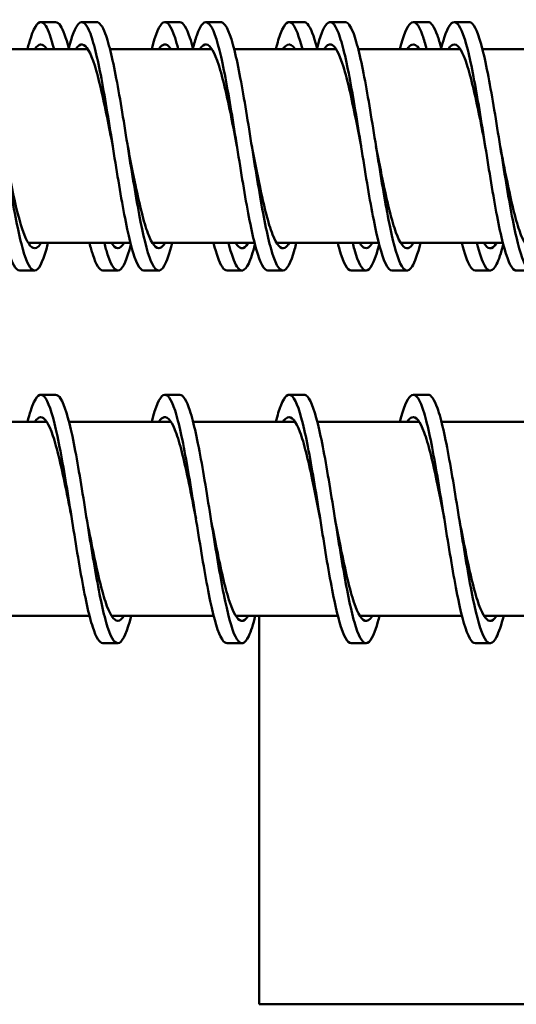
# Model space of a CAD drawing. Units: inches. Extents: x 0.5 to 21.5, y 0.2 to 16.7.
# Drawn here: x 9.3 to 9.9, y 11.7 to 13 of the extents above; entities that cross this region are included whole.
import ezdxf

# ---------------------------------------------------------------- set-up
doc = ezdxf.new("R2010")
doc.units = ezdxf.units.IN
doc.header["$MEASUREMENT"] = 0
doc.layers.add('Visible (ANSI)', color=7, linetype='Continuous', lineweight=50)

msp = doc.modelspace()

# ---------------------------------------------------------------- linework, layer by layer
at = {"layer": 'Visible (ANSI)'}
for p, q in [((9.2867, 13.0227), (9.3067, 13.0227)), ((9.3617, 13.0227), (9.3417, 13.0227)), ((9.4534, 13.0227), (9.4734, 13.0227)), ((9.5284, 13.0227), (9.5084, 13.0227)), ((9.6201, 13.0227), (9.6401, 13.0227)), ((9.6951, 13.0227), (9.6751, 13.0227)), ((9.7867, 13.0227), (9.8067, 13.0227)), ((9.8617, 13.0227), (9.8417, 13.0227)), ((9.2129, 12.9866), (9.3497, 12.9866)), ((9.3795, 12.9866), (9.5164, 12.9866)), ((9.5462, 12.9866), (9.683, 12.9866)), ((9.7129, 12.9866), (9.8497, 12.9866)), ((9.8795, 12.9866), (10.0164, 12.9866)), ((9.2699, 12.7264), (9.4071, 12.7264)), ((9.4366, 12.7264), (9.5737, 12.7264)), ((9.6032, 12.7264), (9.7404, 12.7264)), ((9.7699, 12.7264), (9.9071, 12.7264)), ((9.2784, 12.6894), (9.2584, 12.6894)), ((9.3701, 12.6894), (9.3901, 12.6894)), ((9.4451, 12.6894), (9.4251, 12.6894)), ((9.5367, 12.6894), (9.5567, 12.6894)), ((9.6117, 12.6894), (9.5917, 12.6894)), ((9.7034, 12.6894), (9.7234, 12.6894)), ((9.7784, 12.6894), (9.7584, 12.6894)), ((9.8701, 12.6894), (9.8901, 12.6894)), ((9.9451, 12.6894), (9.9251, 12.6894)), ((9.2867, 12.5228), (9.3067, 12.5228)), ((9.4534, 12.5228), (9.4734, 12.5228)), ((9.6201, 12.5228), (9.6401, 12.5228)), ((9.7867, 12.5228), (9.8067, 12.5228)), ((9.2947, 12.4867), (9.1579, 12.4867)), ((9.4614, 12.4867), (9.3245, 12.4867)), ((9.628, 12.4867), (9.4912, 12.4867)), ((9.7947, 12.4867), (9.6579, 12.4867)), ((9.9614, 12.4867), (9.8245, 12.4867)), ((9.3521, 12.2265), (9.2149, 12.2265)), ((9.5187, 12.2265), (9.3816, 12.2265)), ((9.6854, 12.2265), (9.5482, 12.2265)), ((9.58, 11.7052), (9.58, 12.2265)), ((9.8521, 12.2265), (9.7149, 12.2265)), ((10.0187, 12.2265), (9.8816, 12.2265)), ((9.3701, 12.1895), (9.3901, 12.1895)), ((9.5367, 12.1895), (9.5567, 12.1895)), ((9.7034, 12.1895), (9.7234, 12.1895)), ((9.8701, 12.1895), (9.8901, 12.1895)), ((10.4133, 11.7052), (9.58, 11.7052))]:
    msp.add_line(p, q, dxfattribs=at)
for points, knots in [([(9.2584, 12.6894), (9.2531, 12.6894), (9.2479, 12.6995), (9.2426, 12.718), (9.2374, 12.7366), (9.2321, 12.7634), (9.2268, 12.7942), (9.2216, 12.8249), (9.2163, 12.8593), (9.211, 12.8916), (9.2058, 12.9239), (9.2005, 12.954), (9.1952, 12.9768), (9.19, 12.9996), (9.1847, 13.015), (9.1795, 13.0205), (9.1742, 13.0259), (9.1689, 13.0214), (9.1637, 13.0076), (9.1615, 13.002), (9.1594, 12.9949), (9.1573, 12.9866)], [59.69026, 59.69026, 59.69026, 59.69026, 60.284965, 60.284965, 60.284965, 60.880399, 60.880399, 60.880399, 61.475709, 61.475709, 61.475709, 62.070896, 62.070896, 62.070896, 62.665963, 62.665963, 62.665963, 63.260913, 63.260913, 63.260913, 63.50272, 63.50272, 63.50272, 63.50272]), ([(9.2964, 12.7264), (9.2957, 12.7235), (9.2949, 12.7208), (9.2942, 12.7182), (9.289, 12.6996), (9.2837, 12.6894), (9.2784, 12.6894), (9.2732, 12.6894), (9.2679, 12.6995), (9.2626, 12.718), (9.2574, 12.7366), (9.2521, 12.7634), (9.2468, 12.7942), (9.2416, 12.8249), (9.2363, 12.8593), (9.231, 12.8916), (9.2258, 12.9239), (9.2205, 12.954), (9.2152, 12.9768), (9.21, 12.9996), (9.2047, 13.015), (9.1995, 13.0205), (9.198, 13.022), (9.1965, 13.0227), (9.1951, 13.0227)], [59.011433, 59.011433, 59.011433, 59.011433, 59.093712, 59.093712, 59.093712, 59.689404, 59.689404, 59.689404, 60.284965, 60.284965, 60.284965, 60.880399, 60.880399, 60.880399, 61.475709, 61.475709, 61.475709, 62.070896, 62.070896, 62.070896, 62.665963, 62.665963, 62.665963, 62.831853, 62.831853, 62.831853, 62.831853]), ([(9.2689, 12.9866), (9.2718, 12.9977), (9.2746, 13.0066), (9.2775, 13.0128), (9.2828, 13.024), (9.288, 13.0258), (9.2933, 13.0177), (9.297, 13.0119), (9.3008, 13.0012), (9.3045, 12.9866)], [30.74506, 30.74506, 30.74506, 30.74506, 31.067927, 31.067927, 31.067927, 31.663384, 31.663384, 31.663384, 32.086793, 32.086793, 32.086793, 32.086793]), ([(9.3067, 13.0227), (9.3089, 13.0227), (9.3111, 13.021), (9.3133, 13.0177), (9.3169, 13.0121), (9.3206, 13.0017), (9.3242, 12.9877)], [31.4159265, 31.4159265, 31.4159265, 31.4159265, 31.6633838, 31.6633838, 31.6633838, 32.075661, 32.075661, 32.075661, 32.075661]), ([(9.4251, 12.6895), (9.4222, 12.6895), (9.4194, 12.6923), (9.4166, 12.6978), (9.4113, 12.7082), (9.406, 12.7283), (9.4008, 12.7546), (9.3955, 12.7809), (9.3902, 12.8133), (9.3849, 12.8464), (9.3797, 12.8795), (9.3744, 12.9131), (9.3691, 12.9416), (9.3638, 12.97), (9.3586, 12.9932), (9.3533, 13.0072), (9.348, 13.0212), (9.3427, 13.0259), (9.3375, 13.0206), (9.333, 13.0161), (9.3284, 13.0042), (9.3239, 12.9866)], [53.407075, 53.407075, 53.407075, 53.407075, 53.726176, 53.726176, 53.726176, 54.323162, 54.323162, 54.323162, 54.919993, 54.919993, 54.919993, 55.516673, 55.516673, 55.516673, 56.113203, 56.113203, 56.113203, 56.709587, 56.709587, 56.709587, 57.219534, 57.219534, 57.219534, 57.219534]), ([(9.4631, 12.7264), (9.4595, 12.7124), (9.456, 12.7019), (9.4524, 12.6958), (9.4472, 12.6867), (9.4419, 12.6874), (9.4366, 12.6978), (9.4313, 12.7082), (9.426, 12.7283), (9.4208, 12.7546), (9.4155, 12.7809), (9.4102, 12.8133), (9.4049, 12.8464), (9.3997, 12.8795), (9.3944, 12.9131), (9.3891, 12.9416), (9.3838, 12.97), (9.3786, 12.9932), (9.3733, 13.0072), (9.3694, 13.0174), (9.3656, 13.0227), (9.3617, 13.0227)], [52.728248, 52.728248, 52.728248, 52.728248, 53.129032, 53.129032, 53.129032, 53.726176, 53.726176, 53.726176, 54.323162, 54.323162, 54.323162, 54.919993, 54.919993, 54.919993, 55.516673, 55.516673, 55.516673, 56.113203, 56.113203, 56.113203, 56.548668, 56.548668, 56.548668, 56.548668]), ([(9.4356, 12.9866), (9.4408, 13.0069), (9.446, 13.0194), (9.4512, 13.0221), (9.4564, 13.0249), (9.4617, 13.0177), (9.4669, 13.0015), (9.4684, 12.9972), (9.4698, 12.9922), (9.4712, 12.9866)], [37.028245, 37.028245, 37.028245, 37.028245, 37.614599, 37.614599, 37.614599, 38.209399, 38.209399, 38.209399, 38.369979, 38.369979, 38.369979, 38.369979]), ([(9.4734, 13.0227), (9.4779, 13.0227), (9.4824, 13.0154), (9.4869, 13.0015), (9.4883, 12.9975), (9.4896, 12.9928), (9.4909, 12.9877)], [37.6991118, 37.6991118, 37.6991118, 37.6991118, 38.2093995, 38.2093995, 38.2093995, 38.3588463, 38.3588463, 38.3588463, 38.3588463]), ([(9.5917, 12.6894), (9.5917, 12.6894), (9.5917, 12.6894), (9.5917, 12.6894), (9.5864, 12.6895), (9.5812, 12.6996), (9.5759, 12.7181), (9.5707, 12.7366), (9.5654, 12.7634), (9.5602, 12.794), (9.5549, 12.8246), (9.5497, 12.8589), (9.5444, 12.8912), (9.5392, 12.9234), (9.5339, 12.9535), (9.5287, 12.9763), (9.5232, 13.0002), (9.5177, 13.0161), (9.5122, 13.021), (9.5068, 13.0259), (9.5014, 13.0201), (9.496, 13.0048), (9.4942, 12.9997), (9.4924, 12.9936), (9.4906, 12.9866)], [47.12389, 47.12389, 47.12389, 47.12389, 47.125089, 47.125089, 47.125089, 47.719077, 47.719077, 47.719077, 48.31302, 48.31302, 48.31302, 48.906918, 48.906918, 48.906918, 49.500773, 49.500773, 49.500773, 50.122386, 50.122386, 50.122386, 50.734288, 50.734288, 50.734288, 50.936349, 50.936349, 50.936349, 50.936349]), ([(9.6297, 12.7264), (9.629, 12.7234), (9.6282, 12.7205), (9.6275, 12.7179), (9.6222, 12.6994), (9.617, 12.6894), (9.6117, 12.6894), (9.6064, 12.6895), (9.6012, 12.6996), (9.5959, 12.7181), (9.5907, 12.7366), (9.5854, 12.7634), (9.5802, 12.794), (9.5749, 12.8246), (9.5697, 12.8589), (9.5644, 12.8912), (9.5592, 12.9234), (9.5539, 12.9535), (9.5487, 12.9763), (9.5432, 13.0002), (9.5377, 13.0161), (9.5322, 13.021), (9.5309, 13.0222), (9.5297, 13.0227), (9.5284, 13.0227)], [46.445062, 46.445062, 46.445062, 46.445062, 46.531055, 46.531055, 46.531055, 47.125089, 47.125089, 47.125089, 47.719077, 47.719077, 47.719077, 48.31302, 48.31302, 48.31302, 48.906918, 48.906918, 48.906918, 49.500773, 49.500773, 49.500773, 50.122386, 50.122386, 50.122386, 50.265482, 50.265482, 50.265482, 50.265482]), ([(9.6023, 12.9866), (9.6045, 12.9952), (9.6067, 13.0025), (9.6089, 13.0081), (9.6141, 13.0216), (9.6194, 13.0259), (9.6246, 13.0203), (9.629, 13.0155), (9.6334, 13.0038), (9.6379, 12.9866)], [43.31143, 43.31143, 43.31143, 43.31143, 43.560176, 43.560176, 43.560176, 44.154448, 44.154448, 44.154448, 44.653164, 44.653164, 44.653164, 44.653164]), ([(9.6401, 13.0227), (9.6416, 13.0227), (9.6431, 13.0219), (9.6446, 13.0203), (9.6489, 13.0156), (9.6533, 13.0043), (9.6576, 12.9878)], [43.9822972, 43.9822972, 43.9822972, 43.9822972, 44.1544485, 44.1544485, 44.1544485, 44.6420316, 44.6420316, 44.6420316, 44.6420316]), ([(9.7584, 12.6895), (9.7554, 12.6895), (9.7524, 12.6927), (9.7493, 12.6991), (9.7441, 12.7101), (9.7388, 12.7307), (9.7336, 12.7573), (9.7283, 12.7839), (9.723, 12.8164), (9.7178, 12.8494), (9.7125, 12.8824), (9.7073, 12.9157), (9.702, 12.9438), (9.6968, 12.9719), (9.6915, 12.9946), (9.6863, 13.0081), (9.681, 13.0216), (9.6758, 13.0259), (9.6705, 13.0203), (9.6661, 13.0155), (9.6617, 13.0038), (9.6573, 12.9866)], [40.840704, 40.840704, 40.840704, 40.840704, 41.182579, 41.182579, 41.182579, 41.777055, 41.777055, 41.777055, 42.37148, 42.37148, 42.37148, 42.965853, 42.965853, 42.965853, 43.560176, 43.560176, 43.560176, 44.154448, 44.154448, 44.154448, 44.653164, 44.653164, 44.653164, 44.653164]), ([(9.7964, 12.7264), (9.7926, 12.7116), (9.7889, 12.7006), (9.7851, 12.6947), (9.7798, 12.6864), (9.7746, 12.688), (9.7693, 12.6991), (9.7641, 12.7101), (9.7588, 12.7307), (9.7536, 12.7573), (9.7483, 12.7839), (9.743, 12.8164), (9.7378, 12.8494), (9.7325, 12.8824), (9.7273, 12.9157), (9.722, 12.9438), (9.7168, 12.9719), (9.7115, 12.9946), (9.7063, 13.0081), (9.7025, 13.0177), (9.6988, 13.0227), (9.6951, 13.0227)], [40.161877, 40.161877, 40.161877, 40.161877, 40.588051, 40.588051, 40.588051, 41.182579, 41.182579, 41.182579, 41.777055, 41.777055, 41.777055, 42.37148, 42.37148, 42.37148, 42.965853, 42.965853, 42.965853, 43.560176, 43.560176, 43.560176, 43.982297, 43.982297, 43.982297, 43.982297]), ([(9.7689, 12.9866), (9.7736, 13.0048), (9.7783, 13.0169), (9.7829, 13.021), (9.7883, 13.0259), (9.7938, 13.0201), (9.7992, 13.0048), (9.801, 12.9997), (9.8027, 12.9936), (9.8045, 12.9866)], [49.594616, 49.594616, 49.594616, 49.594616, 50.122386, 50.122386, 50.122386, 50.734288, 50.734288, 50.734288, 50.936349, 50.936349, 50.936349, 50.936349]), ([(9.8067, 13.0227), (9.8109, 13.0227), (9.815, 13.0165), (9.8192, 13.0048), (9.8209, 13), (9.8225, 12.9943), (9.8242, 12.9877)], [50.2654825, 50.2654825, 50.2654825, 50.2654825, 50.7342877, 50.7342877, 50.7342877, 50.9252169, 50.9252169, 50.9252169, 50.9252169]), ([(9.9251, 12.6894), (9.9243, 12.6894), (9.9236, 12.6896), (9.9229, 12.69), (9.9176, 12.6927), (9.9124, 12.7055), (9.9071, 12.7262), (9.9018, 12.7469), (9.8966, 12.7755), (9.8913, 12.8071), (9.8861, 12.8387), (9.8808, 12.8732), (9.8755, 12.9048), (9.8703, 12.9364), (9.865, 12.965), (9.8598, 12.9857), (9.8545, 13.0065), (9.8492, 13.0194), (9.844, 13.0221), (9.8387, 13.0249), (9.8335, 13.0177), (9.8282, 13.0015), (9.8268, 12.9972), (9.8254, 12.9922), (9.8239, 12.9866)], [34.557519, 34.557519, 34.557519, 34.557519, 34.639738, 34.639738, 34.639738, 35.234827, 35.234827, 35.234827, 35.829857, 35.829857, 35.829857, 36.424828, 36.424828, 36.424828, 37.019742, 37.019742, 37.019742, 37.614599, 37.614599, 37.614599, 38.209399, 38.209399, 38.209399, 38.369979, 38.369979, 38.369979, 38.369979]), ([(9.9631, 12.7264), (9.9616, 12.7206), (9.9601, 12.7154), (9.9587, 12.7109), (9.9534, 12.6946), (9.9481, 12.6873), (9.9429, 12.69), (9.9376, 12.6927), (9.9324, 12.7055), (9.9271, 12.7262), (9.9218, 12.7469), (9.9166, 12.7755), (9.9113, 12.8071), (9.9061, 12.8387), (9.9008, 12.8732), (9.8955, 12.9048), (9.8903, 12.9364), (9.885, 12.965), (9.8798, 12.9857), (9.8745, 13.0065), (9.8692, 13.0194), (9.864, 13.0221), (9.8632, 13.0225), (9.8625, 13.0227), (9.8617, 13.0227)], [33.878692, 33.878692, 33.878692, 33.878692, 34.044589, 34.044589, 34.044589, 34.639738, 34.639738, 34.639738, 35.234827, 35.234827, 35.234827, 35.829857, 35.829857, 35.829857, 36.424828, 36.424828, 36.424828, 37.019742, 37.019742, 37.019742, 37.614599, 37.614599, 37.614599, 37.699112, 37.699112, 37.699112, 37.699112]), ([(9.2788, 12.9866), (9.2813, 12.9905), (9.2839, 12.9926), (9.2864, 12.9927), (9.2892, 12.9929), (9.2919, 12.9908), (9.2947, 12.9866)], [31.1155441, 31.1155441, 31.1155441, 31.1155441, 31.4034611, 31.4034611, 31.4034611, 31.716309, 31.716309, 31.716309, 31.716309]), ([(9.3834, 12.8561), (9.3808, 12.8692), (9.3783, 12.8824), (9.3757, 12.895), (9.3702, 12.9224), (9.3646, 12.9471), (9.3591, 12.9645), (9.3536, 12.9819), (9.348, 12.9919), (9.3425, 12.9927), (9.3396, 12.9931), (9.3367, 12.991), (9.3338, 12.9866)], [54.977871, 54.977871, 54.977871, 54.977871, 55.266893, 55.266893, 55.266893, 55.89375, 55.89375, 55.89375, 56.520445, 56.520445, 56.520445, 56.84905, 56.84905, 56.84905, 56.84905]), ([(9.4454, 12.9866), (9.4477, 12.9901), (9.45, 12.9921), (9.4523, 12.9926), (9.4553, 12.9933), (9.4583, 12.9912), (9.4614, 12.9866)], [37.3987294, 37.3987294, 37.3987294, 37.3987294, 37.657262, 37.657262, 37.657262, 37.9994943, 37.9994943, 37.9994943, 37.9994943]), ([(9.5501, 12.8561), (9.5475, 12.8695), (9.5449, 12.8829), (9.5423, 12.8957), (9.5367, 12.9231), (9.5311, 12.9477), (9.5256, 12.965), (9.52, 12.9823), (9.5145, 12.9922), (9.5089, 12.9927), (9.5061, 12.993), (9.5033, 12.9909), (9.5004, 12.9866)], [48.694686, 48.694686, 48.694686, 48.694686, 48.988747, 48.988747, 48.988747, 49.617394, 49.617394, 49.617394, 50.245847, 50.245847, 50.245847, 50.565865, 50.565865, 50.565865, 50.565865]), ([(9.6121, 12.9866), (9.6141, 12.9896), (9.616, 12.9915), (9.618, 12.9923), (9.6213, 12.9937), (9.6247, 12.9917), (9.628, 12.9866)], [43.6819147, 43.6819147, 43.6819147, 43.6819147, 43.9048686, 43.9048686, 43.9048686, 44.2826796, 44.2826796, 44.2826796, 44.2826796]), ([(9.7167, 12.8561), (9.7143, 12.8685), (9.7119, 12.8809), (9.7095, 12.8928), (9.704, 12.9202), (9.6985, 12.9451), (9.6929, 12.9628), (9.6874, 12.9806), (9.6819, 12.9912), (9.6764, 12.9926), (9.6733, 12.9934), (9.6702, 12.9913), (9.6671, 12.9866)], [42.411501, 42.411501, 42.411501, 42.411501, 42.683569, 42.683569, 42.683569, 43.308119, 43.308119, 43.308119, 43.932614, 43.932614, 43.932614, 44.28268, 44.28268, 44.28268, 44.28268]), ([(9.7788, 12.9866), (9.7808, 12.9896), (9.7828, 12.9916), (9.7848, 12.9924), (9.7881, 12.9936), (9.7914, 12.9916), (9.7947, 12.9866)], [49.9651, 49.9651, 49.9651, 49.9651, 50.1909127, 50.1909127, 50.1909127, 50.5658649, 50.5658649, 50.5658649, 50.5658649]), ([(9.8834, 12.8561), (9.8807, 12.87), (9.878, 12.884), (9.8753, 12.8973), (9.8697, 12.9245), (9.8642, 12.9488), (9.8587, 12.9658), (9.8532, 12.9828), (9.8476, 12.9923), (9.8421, 12.9927), (9.8393, 12.9929), (9.8365, 12.9908), (9.8338, 12.9866)], [36.128316, 36.128316, 36.128316, 36.128316, 36.43488, 36.43488, 36.43488, 37.060022, 37.060022, 37.060022, 37.6851, 37.6851, 37.6851, 37.999494, 37.999494, 37.999494, 37.999494]), ([(9.2869, 12.7264), (9.2849, 12.7231), (9.2829, 12.721), (9.2809, 12.72), (9.2753, 12.7174), (9.2698, 12.7239), (9.2643, 12.7384), (9.2587, 12.7528), (9.2532, 12.7752), (9.2477, 12.8013), (9.244, 12.8185), (9.2404, 12.8373), (9.2367, 12.8561)], [59.370014, 59.370014, 59.370014, 59.370014, 59.597181, 59.597181, 59.597181, 60.223002, 60.223002, 60.223002, 60.848684, 60.848684, 60.848684, 61.261057, 61.261057, 61.261057, 61.261057]), ([(9.4536, 12.7264), (9.4514, 12.7229), (9.4492, 12.7207), (9.4471, 12.7198), (9.4415, 12.7176), (9.436, 12.7247), (9.4305, 12.7396), (9.4249, 12.7546), (9.4194, 12.7774), (9.4138, 12.8038), (9.4103, 12.8203), (9.4069, 12.8382), (9.4034, 12.8561)], [53.086828, 53.086828, 53.086828, 53.086828, 53.330573, 53.330573, 53.330573, 53.957968, 53.957968, 53.957968, 54.585191, 54.585191, 54.585191, 54.977871, 54.977871, 54.977871, 54.977871]), ([(9.6202, 12.7264), (9.6183, 12.7232), (9.6163, 12.721), (9.6143, 12.7201), (9.6088, 12.7173), (9.6033, 12.7236), (9.5978, 12.7379), (9.592, 12.7527), (9.5863, 12.776), (9.5806, 12.8032), (9.5771, 12.8199), (9.5736, 12.838), (9.5701, 12.8561)], [46.803643, 46.803643, 46.803643, 46.803643, 47.026588, 47.026588, 47.026588, 47.650216, 47.650216, 47.650216, 48.297028, 48.297028, 48.297028, 48.694686, 48.694686, 48.694686, 48.694686]), ([(9.7869, 12.7264), (9.7846, 12.7227), (9.7823, 12.7203), (9.78, 12.7196), (9.7744, 12.718), (9.7689, 12.7255), (9.7634, 12.7407), (9.7579, 12.756), (9.7523, 12.7789), (9.7468, 12.8053), (9.7435, 12.8214), (9.7401, 12.8388), (9.7367, 12.8561)], [40.520458, 40.520458, 40.520458, 40.520458, 40.781792, 40.781792, 40.781792, 41.40652, 41.40652, 41.40652, 42.031191, 42.031191, 42.031191, 42.411501, 42.411501, 42.411501, 42.411501]), ([(9.9536, 12.7264), (9.951, 12.7222), (9.9484, 12.7198), (9.9458, 12.7195), (9.9402, 12.7187), (9.9347, 12.7271), (9.9292, 12.7432), (9.9236, 12.7593), (9.9181, 12.7829), (9.9126, 12.8097), (9.9095, 12.8245), (9.9065, 12.8403), (9.9034, 12.8561)], [34.237272, 34.237272, 34.237272, 34.237272, 34.531184, 34.531184, 34.531184, 35.156528, 35.156528, 35.156528, 35.781807, 35.781807, 35.781807, 36.128316, 36.128316, 36.128316, 36.128316]), ([(9.3521, 12.7264), (9.3535, 12.7206), (9.355, 12.7154), (9.3565, 12.7109), (9.361, 12.6969), (9.3655, 12.6895), (9.3701, 12.6894)], [33.8786916, 33.8786916, 33.8786916, 33.8786916, 34.044589, 34.044589, 34.044589, 34.5575192, 34.5575192, 34.5575192, 34.5575192]), ([(9.3721, 12.7264), (9.3735, 12.7206), (9.375, 12.7154), (9.3765, 12.7109), (9.3817, 12.6946), (9.387, 12.6873), (9.3922, 12.69), (9.3974, 12.6926), (9.4025, 12.7047), (9.4076, 12.7244)], [33.878692, 33.878692, 33.878692, 33.878692, 34.044589, 34.044589, 34.044589, 34.639738, 34.639738, 34.639738, 35.217254, 35.217254, 35.217254, 35.217254]), ([(9.3816, 12.7264), (9.3844, 12.7218), (9.3873, 12.7194), (9.3901, 12.7194), (9.3929, 12.7194), (9.3957, 12.7218), (9.3986, 12.7264)], [34.2372725, 34.2372725, 34.2372725, 34.2372725, 34.5590731, 34.5590731, 34.5590731, 34.8777659, 34.8777659, 34.8777659, 34.8777659]), ([(9.5187, 12.7264), (9.5225, 12.7116), (9.5263, 12.7006), (9.53, 12.6947), (9.5323, 12.6912), (9.5345, 12.6895), (9.5367, 12.6895)], [40.1618769, 40.1618769, 40.1618769, 40.1618769, 40.5880507, 40.5880507, 40.5880507, 40.8407045, 40.8407045, 40.8407045, 40.8407045]), ([(9.5387, 12.7264), (9.5425, 12.7116), (9.5463, 12.7006), (9.55, 12.6947), (9.5553, 12.6864), (9.5605, 12.688), (9.5658, 12.6991), (9.5686, 12.705), (9.5714, 12.7136), (9.5742, 12.7244)], [40.161877, 40.161877, 40.161877, 40.161877, 40.588051, 40.588051, 40.588051, 41.182579, 41.182579, 41.182579, 41.500439, 41.500439, 41.500439, 41.500439]), ([(9.5482, 12.7264), (9.5508, 12.7223), (9.5533, 12.7199), (9.5559, 12.7195), (9.559, 12.719), (9.5621, 12.7214), (9.5652, 12.7264)], [40.5204578, 40.5204578, 40.5204578, 40.5204578, 40.8095821, 40.8095821, 40.8095821, 41.1609512, 41.1609512, 41.1609512, 41.1609512]), ([(9.6854, 12.7264), (9.6862, 12.7234), (9.6869, 12.7205), (9.6877, 12.7179), (9.6929, 12.6994), (9.6982, 12.6894), (9.7034, 12.6894)], [46.4450622, 46.4450622, 46.4450622, 46.4450622, 46.5310555, 46.5310555, 46.5310555, 47.1238898, 47.1238898, 47.1238898, 47.1238898]), ([(9.7054, 12.7264), (9.7062, 12.7234), (9.7069, 12.7205), (9.7077, 12.7179), (9.7129, 12.6994), (9.7182, 12.6894), (9.7234, 12.6894), (9.7287, 12.6895), (9.7339, 12.6996), (9.7392, 12.7181), (9.7398, 12.7201), (9.7403, 12.7222), (9.7409, 12.7244)], [46.445062, 46.445062, 46.445062, 46.445062, 46.531055, 46.531055, 46.531055, 47.125089, 47.125089, 47.125089, 47.719077, 47.719077, 47.719077, 47.783624, 47.783624, 47.783624, 47.783624]), ([(9.7149, 12.7264), (9.7171, 12.7228), (9.7193, 12.7205), (9.7216, 12.7197), (9.725, 12.7185), (9.7284, 12.7208), (9.7319, 12.7264)], [46.8036431, 46.8036431, 46.8036431, 46.8036431, 47.054292, 47.054292, 47.054292, 47.4441365, 47.4441365, 47.4441365, 47.4441365]), ([(9.8521, 12.7264), (9.8556, 12.7124), (9.8591, 12.7019), (9.8627, 12.6958), (9.8651, 12.6916), (9.8676, 12.6895), (9.8701, 12.6895)], [52.7282475, 52.7282475, 52.7282475, 52.7282475, 53.1290317, 53.1290317, 53.1290317, 53.4070751, 53.4070751, 53.4070751, 53.4070751]), ([(9.8721, 12.7264), (9.8756, 12.7124), (9.8791, 12.7019), (9.8827, 12.6958), (9.888, 12.6867), (9.8932, 12.6874), (9.8985, 12.6978), (9.9015, 12.7038), (9.9046, 12.7128), (9.9076, 12.7244)], [52.728248, 52.728248, 52.728248, 52.728248, 53.129032, 53.129032, 53.129032, 53.726176, 53.726176, 53.726176, 54.06681, 54.06681, 54.06681, 54.06681]), ([(9.8816, 12.7264), (9.8842, 12.7221), (9.8868, 12.7197), (9.8895, 12.7194), (9.8925, 12.7191), (9.8955, 12.7215), (9.8986, 12.7264)], [53.0868284, 53.0868284, 53.0868284, 53.0868284, 53.3853228, 53.3853228, 53.3853228, 53.7273218, 53.7273218, 53.7273218, 53.7273218]), ([(9.2689, 12.4867), (9.2718, 12.4978), (9.2746, 12.5067), (9.2775, 12.5129), (9.2828, 12.5241), (9.288, 12.5259), (9.2933, 12.5178), (9.2986, 12.5097), (9.3038, 12.4918), (9.3091, 12.4671), (9.3144, 12.4424), (9.3196, 12.411), (9.3249, 12.3782), (9.3301, 12.3454), (9.3354, 12.3114), (9.3407, 12.2818), (9.3459, 12.2522), (9.3512, 12.2272), (9.3565, 12.211), (9.361, 12.197), (9.3655, 12.1896), (9.3701, 12.1895)], [30.74506, 30.74506, 30.74506, 30.74506, 31.067927, 31.067927, 31.067927, 31.663384, 31.663384, 31.663384, 32.258778, 32.258778, 32.258778, 32.85411, 32.85411, 32.85411, 33.44938, 33.44938, 33.44938, 34.044589, 34.044589, 34.044589, 34.557519, 34.557519, 34.557519, 34.557519]), ([(9.3067, 12.5228), (9.3089, 12.5228), (9.3111, 12.5211), (9.3133, 12.5178), (9.3186, 12.5097), (9.3238, 12.4918), (9.3291, 12.4671), (9.3344, 12.4424), (9.3396, 12.411), (9.3449, 12.3782), (9.3501, 12.3454), (9.3554, 12.3114), (9.3607, 12.2818), (9.3659, 12.2522), (9.3712, 12.2272), (9.3765, 12.211), (9.3817, 12.1947), (9.387, 12.1874), (9.3922, 12.1901), (9.3975, 12.1928), (9.4028, 12.2056), (9.408, 12.2263), (9.408, 12.2264), (9.4081, 12.2264), (9.4081, 12.2265)], [31.415927, 31.415927, 31.415927, 31.415927, 31.663384, 31.663384, 31.663384, 32.258778, 32.258778, 32.258778, 32.85411, 32.85411, 32.85411, 33.44938, 33.44938, 33.44938, 34.044589, 34.044589, 34.044589, 34.639738, 34.639738, 34.639738, 35.234827, 35.234827, 35.234827, 35.236347, 35.236347, 35.236347, 35.236347]), ([(9.4356, 12.4867), (9.4408, 12.507), (9.446, 12.5195), (9.4512, 12.5222), (9.4564, 12.525), (9.4617, 12.5178), (9.4669, 12.5016), (9.4722, 12.4855), (9.4774, 12.4606), (9.4827, 12.431), (9.488, 12.4015), (9.4932, 12.3675), (9.4985, 12.3347), (9.5037, 12.302), (9.509, 12.2706), (9.5143, 12.2458), (9.5195, 12.2211), (9.5248, 12.2031), (9.53, 12.1948), (9.5323, 12.1913), (9.5345, 12.1896), (9.5367, 12.1896)], [37.028245, 37.028245, 37.028245, 37.028245, 37.614599, 37.614599, 37.614599, 38.209399, 38.209399, 38.209399, 38.804144, 38.804144, 38.804144, 39.398834, 39.398834, 39.398834, 39.993469, 39.993469, 39.993469, 40.588051, 40.588051, 40.588051, 40.840704, 40.840704, 40.840704, 40.840704]), ([(9.4734, 12.5228), (9.4779, 12.5228), (9.4824, 12.5155), (9.4869, 12.5016), (9.4922, 12.4855), (9.4974, 12.4606), (9.5027, 12.431), (9.508, 12.4015), (9.5132, 12.3675), (9.5185, 12.3347), (9.5237, 12.302), (9.529, 12.2706), (9.5343, 12.2458), (9.5395, 12.2211), (9.5448, 12.2031), (9.55, 12.1948), (9.5553, 12.1865), (9.5605, 12.1881), (9.5658, 12.1992), (9.5688, 12.2054), (9.5718, 12.2148), (9.5747, 12.2265)], [37.699112, 37.699112, 37.699112, 37.699112, 38.209399, 38.209399, 38.209399, 38.804144, 38.804144, 38.804144, 39.398834, 39.398834, 39.398834, 39.993469, 39.993469, 39.993469, 40.588051, 40.588051, 40.588051, 41.182579, 41.182579, 41.182579, 41.519532, 41.519532, 41.519532, 41.519532]), ([(9.6023, 12.4867), (9.6045, 12.4953), (9.6067, 12.5026), (9.6089, 12.5082), (9.6141, 12.5217), (9.6194, 12.526), (9.6246, 12.5204), (9.6299, 12.5147), (9.6351, 12.4991), (9.6404, 12.4762), (9.6456, 12.4534), (9.6509, 12.4232), (9.6562, 12.391), (9.6614, 12.3587), (9.6667, 12.3244), (9.6719, 12.2938), (9.6772, 12.2632), (9.6824, 12.2364), (9.6877, 12.218), (9.6929, 12.1995), (9.6982, 12.1895), (9.7034, 12.1895)], [43.31143, 43.31143, 43.31143, 43.31143, 43.560176, 43.560176, 43.560176, 44.154448, 44.154448, 44.154448, 44.748672, 44.748672, 44.748672, 45.342848, 45.342848, 45.342848, 45.936975, 45.936975, 45.936975, 46.531055, 46.531055, 46.531055, 47.12389, 47.12389, 47.12389, 47.12389]), ([(9.6401, 12.5228), (9.6416, 12.5228), (9.6431, 12.522), (9.6446, 12.5204), (9.6499, 12.5147), (9.6551, 12.4991), (9.6604, 12.4762), (9.6656, 12.4534), (9.6709, 12.4232), (9.6762, 12.391), (9.6814, 12.3587), (9.6867, 12.3244), (9.6919, 12.2938), (9.6972, 12.2632), (9.7024, 12.2364), (9.7077, 12.218), (9.7129, 12.1995), (9.7182, 12.1895), (9.7234, 12.1895), (9.7287, 12.1896), (9.7339, 12.1997), (9.7392, 12.2182), (9.7399, 12.2208), (9.7407, 12.2235), (9.7414, 12.2265)], [43.982297, 43.982297, 43.982297, 43.982297, 44.154448, 44.154448, 44.154448, 44.748672, 44.748672, 44.748672, 45.342848, 45.342848, 45.342848, 45.936975, 45.936975, 45.936975, 46.531055, 46.531055, 46.531055, 47.125089, 47.125089, 47.125089, 47.719077, 47.719077, 47.719077, 47.802717, 47.802717, 47.802717, 47.802717]), ([(9.7689, 12.4867), (9.7736, 12.5049), (9.7783, 12.517), (9.7829, 12.5211), (9.7883, 12.526), (9.7938, 12.5202), (9.7992, 12.5049), (9.8045, 12.4897), (9.8098, 12.4654), (9.8151, 12.436), (9.8204, 12.4069), (9.8257, 12.3729), (9.831, 12.3399), (9.8363, 12.3068), (9.8416, 12.2749), (9.8468, 12.2494), (9.8521, 12.2239), (9.8574, 12.205), (9.8627, 12.1959), (9.8651, 12.1917), (9.8676, 12.1896), (9.8701, 12.1896)], [49.594616, 49.594616, 49.594616, 49.594616, 50.122386, 50.122386, 50.122386, 50.734288, 50.734288, 50.734288, 51.336628, 51.336628, 51.336628, 51.934261, 51.934261, 51.934261, 52.531728, 52.531728, 52.531728, 53.129032, 53.129032, 53.129032, 53.407075, 53.407075, 53.407075, 53.407075]), ([(9.8067, 12.5228), (9.8109, 12.5228), (9.815, 12.5166), (9.8192, 12.5049), (9.8245, 12.4897), (9.8298, 12.4654), (9.8351, 12.436), (9.8404, 12.4069), (9.8457, 12.3729), (9.851, 12.3399), (9.8563, 12.3068), (9.8616, 12.2749), (9.8668, 12.2494), (9.8721, 12.2239), (9.8774, 12.205), (9.8827, 12.1959), (9.888, 12.1868), (9.8932, 12.1875), (9.8985, 12.1979), (9.9017, 12.2042), (9.9049, 12.214), (9.9081, 12.2265)], [50.265482, 50.265482, 50.265482, 50.265482, 50.734288, 50.734288, 50.734288, 51.336628, 51.336628, 51.336628, 51.934261, 51.934261, 51.934261, 52.531728, 52.531728, 52.531728, 53.129032, 53.129032, 53.129032, 53.726176, 53.726176, 53.726176, 54.085903, 54.085903, 54.085903, 54.085903]), ([(9.6121, 12.4867), (9.6141, 12.4897), (9.616, 12.4916), (9.618, 12.4924), (9.6235, 12.4946), (9.6291, 12.4877), (9.6346, 12.4729), (9.6401, 12.4581), (9.6456, 12.4355), (9.6511, 12.4093), (9.6547, 12.3926), (9.6582, 12.3744), (9.6617, 12.3562)], [43.681915, 43.681915, 43.681915, 43.681915, 43.904869, 43.904869, 43.904869, 44.529318, 44.529318, 44.529318, 45.153714, 45.153714, 45.153714, 45.553093, 45.553093, 45.553093, 45.553093]), ([(9.7788, 12.4867), (9.7808, 12.4897), (9.7828, 12.4917), (9.7848, 12.4925), (9.7903, 12.4946), (9.7959, 12.4875), (9.8014, 12.4724), (9.807, 12.4574), (9.8125, 12.4345), (9.8181, 12.408), (9.8215, 12.3916), (9.825, 12.3739), (9.8284, 12.3562)], [49.9651, 49.9651, 49.9651, 49.9651, 50.190913, 50.190913, 50.190913, 50.819214, 50.819214, 50.819214, 51.447327, 51.447327, 51.447327, 51.836279, 51.836279, 51.836279, 51.836279]), ([(9.2788, 12.4867), (9.2813, 12.4906), (9.2839, 12.4927), (9.2864, 12.4928), (9.2919, 12.4932), (9.2975, 12.4843), (9.303, 12.4679), (9.3085, 12.4515), (9.3141, 12.4277), (9.3196, 12.4007), (9.3225, 12.3864), (9.3255, 12.3713), (9.3284, 12.3562)], [31.115544, 31.115544, 31.115544, 31.115544, 31.403461, 31.403461, 31.403461, 32.029142, 32.029142, 32.029142, 32.654754, 32.654754, 32.654754, 32.986723, 32.986723, 32.986723, 32.986723]), ([(9.4454, 12.4867), (9.4477, 12.4902), (9.45, 12.4922), (9.4523, 12.4927), (9.4578, 12.4939), (9.4633, 12.4859), (9.4689, 12.4703), (9.4744, 12.4546), (9.4799, 12.4313), (9.4854, 12.4047), (9.4887, 12.3892), (9.4919, 12.3727), (9.4951, 12.3562)], [37.398729, 37.398729, 37.398729, 37.398729, 37.657262, 37.657262, 37.657262, 38.282289, 38.282289, 38.282289, 38.907254, 38.907254, 38.907254, 39.269908, 39.269908, 39.269908, 39.269908]), ([(9.3484, 12.3562), (9.3512, 12.3415), (9.3541, 12.3269), (9.3569, 12.313), (9.3625, 12.286), (9.368, 12.2619), (9.3735, 12.2453), (9.379, 12.2286), (9.3846, 12.2195), (9.3901, 12.2195), (9.3929, 12.2195), (9.3957, 12.2219), (9.3986, 12.2265)], [32.986723, 32.986723, 32.986723, 32.986723, 33.308208, 33.308208, 33.308208, 33.933674, 33.933674, 33.933674, 34.559073, 34.559073, 34.559073, 34.877766, 34.877766, 34.877766, 34.877766]), ([(9.5151, 12.3562), (9.5176, 12.343), (9.5202, 12.3298), (9.5228, 12.3171), (9.5283, 12.2898), (9.5338, 12.2652), (9.5393, 12.2479), (9.5449, 12.2305), (9.5504, 12.2205), (9.5559, 12.2196), (9.559, 12.2191), (9.5621, 12.2215), (9.5652, 12.2265)], [39.269908, 39.269908, 39.269908, 39.269908, 39.559969, 39.559969, 39.559969, 40.184805, 40.184805, 40.184805, 40.809582, 40.809582, 40.809582, 41.160951, 41.160951, 41.160951, 41.160951]), ([(9.6817, 12.3562), (9.684, 12.3447), (9.6862, 12.3332), (9.6884, 12.322), (9.694, 12.2945), (9.6995, 12.2693), (9.705, 12.2511), (9.7105, 12.2329), (9.716, 12.2218), (9.7216, 12.2198), (9.725, 12.2186), (9.7284, 12.2209), (9.7319, 12.2265)], [45.553093, 45.553093, 45.553093, 45.553093, 45.805777, 45.805777, 45.805777, 46.43006, 46.43006, 46.43006, 47.054292, 47.054292, 47.054292, 47.444136, 47.444136, 47.444136, 47.444136]), ([(9.8484, 12.3562), (9.851, 12.3428), (9.8536, 12.3294), (9.8562, 12.3166), (9.8617, 12.2892), (9.8673, 12.2646), (9.8728, 12.2473), (9.8784, 12.23), (9.8839, 12.2202), (9.8895, 12.2195), (9.8925, 12.2192), (9.8955, 12.2216), (9.8986, 12.2265)], [51.836279, 51.836279, 51.836279, 51.836279, 52.130077, 52.130077, 52.130077, 52.757789, 52.757789, 52.757789, 53.385323, 53.385323, 53.385323, 53.727322, 53.727322, 53.727322, 53.727322])]:
    msp.add_open_spline(points, degree=3, knots=knots, dxfattribs=at)

doc.saveas('drawing.dxf')
